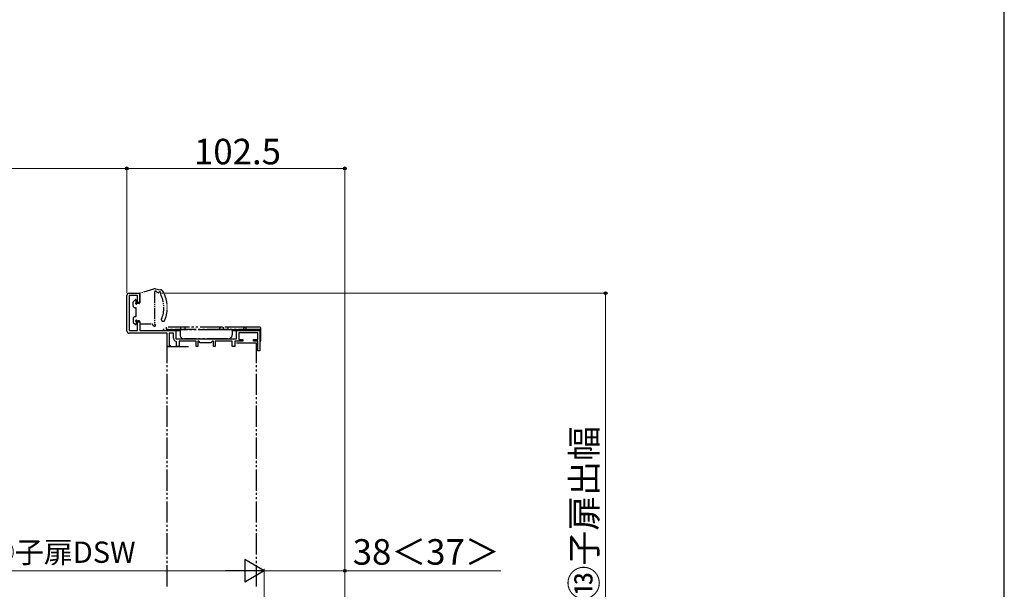
# Model space of a CAD drawing. Extents: x 105 to 1155, y 126 to 1689.
# Drawn here: x 692 to 1155, y 642 to 910 of the extents above; entities that cross this region are included whole.
import ezdxf

# ---------------------------------------------------------------- set-up
doc = ezdxf.new("R2010")
doc.units = 0
doc.linetypes.add('YDIVIDE_1', pattern=[15, 10, -1, 1, -1, 1, -1])
for name, color, linetype, lineweight in [('YKK_11E', 7, 'CONTINUOUS', 13), ('YKK_13', 4, 'CONTINUOUS', 30), ('YKK_D', 6, 'CONTINUOUS', 13), ('YKK_ZWAK', 7, 'CONTINUOUS', 30)]:
    doc.layers.add(name, color=color, linetype=linetype, lineweight=lineweight)
doc.styles.add('text-b', font='txt')

msp = doc.modelspace()

# ---------------------------------------------------------------- linework, layer by layer
at = {"layer": 'YKK_11E', "linetype": 'ByBlock', "lineweight": -2, "ltscale": 0.5}
for p, q in [((742.49, 763.79, 0), (742.49, 780.59, 0)), ((743.49, 781.59, 0), (748.49, 781.59, 0)), ((747.49, 780.59, 0), (743.49, 780.59, 0)), ((743.49, 780.59, 0), (743.49, 764.09, 0)), ((747.49, 777.19, 0), (747.49, 780.59, 0)), ((748.49, 781.59, 0), (748.49, 777.19, 0)), ((748.49, 777.19, 0), (747.49, 777.19, 0)), ((743.49, 764.09, 0), (747.49, 764.09, 0)), ((747.49, 764.09, 0), (747.49, 768.19, 0)), ((747.49, 768.19, 0), (748.49, 768.19, 0)), ((748.49, 768.19, 0), (748.49, 764.09, 0)), ((748.49, 764.09, 0), (765.49, 764.09, 0)), ((765.49, 764.09, 0), (765.49, 760.09, 0)), ((793.99, 760.09, 0), (793.99, 764.09, 0)), ((793.99, 764.09, 0), (804.99, 764.09, 0)), ((804.99, 764.09, 0), (804.99, 754.59, 0)), ((761.49, 762.79, 0), (743.49, 762.79, 0)), ((761.49, 756.59, 0), (761.49, 762.79, 0)), ((764.39, 762.79, 0), (762.39, 762.79, 0)), ((762.39, 762.79, 0), (762.39, 757.41, 0)), ((764.39, 760.39, 0), (764.39, 762.79, 0)), ((765.49, 760.09, 0), (793.99, 760.09, 0)), ((803.99, 762.99, 0), (795.09, 762.99, 0)), ((795.09, 762.99, 0), (795.09, 759.89, 0)), ((795.09, 759.89, 0), (796.99, 759.89, 0)), ((796.99, 759.89, 0), (796.99, 759.09, 0)), ((801.99, 759.09, 0), (801.99, 759.89, 0)), ((801.99, 759.89, 0), (803.99, 759.89, 0)), ((803.99, 759.89, 0), (803.99, 762.99, 0)), ((762.69, 756.59, 0), (761.49, 756.59, 0)), ((762.39, 757.41, 0), (762.84, 756.96, 0)), ((762.84, 756.96, 0), (762.69, 756.59, 0)), ((765.79, 758.71, 0), (765.54, 759.01, 0)), ((765.79, 756.59, 0), (765.79, 758.71, 0)), ((766.99, 756.59, 0), (765.79, 756.59, 0)), ((774.99, 758.99, 0), (766.99, 758.99, 0)), ((766.99, 758.99, 0), (766.99, 756.59, 0)), ((774.99, 756.49, 0), (774.99, 758.99, 0)), ((775.79, 756.49, 0), (774.99, 756.49, 0)), ((776.29, 758.99, 0), (775.79, 758.99, 0)), ((775.79, 758.99, 0), (775.79, 756.49, 0)), ((776.99, 758.29, 0), (776.29, 758.99, 0)), ((781.99, 758.29, 0), (776.99, 758.29, 0)), ((782.69, 758.99, 0), (781.99, 758.29, 0)), ((783.19, 758.99, 0), (782.69, 758.99, 0)), ((783.19, 756.49, 0), (783.19, 758.99, 0)), ((783.99, 756.49, 0), (783.19, 756.49, 0)), ((791.99, 758.99, 0), (783.99, 758.99, 0)), ((783.99, 758.99, 0), (783.99, 756.49, 0)), ((791.99, 756.49, 0), (791.99, 758.99, 0)), ((793.19, 756.49, 0), (791.99, 756.49, 0)), ((795.02, 758.99, 0), (793.19, 758.99, 0)), ((793.19, 758.99, 0), (793.19, 756.49, 0)), ((795.15, 759.04, 0), (795.02, 758.99, 0)), ((795.29, 759.09, 0), (795.15, 759.04, 0)), ((796.99, 759.09, 0), (795.29, 759.09, 0)), ((803.99, 759.09, 0), (801.99, 759.09, 0)), ((803.99, 754.59, 0), (803.99, 759.09, 0)), ((804.99, 754.59, 0), (803.99, 754.59, 0))]:
    msp.add_line(p, q, dxfattribs=at)
for centre, radius, start, end in [((743.49, 780.59, 0), 1, 90, 180), ((743.49, 763.79, 0), 1, 180, 270), ((765.79, 760.39, 0), 1.4, 180, 259.8358)]:
    msp.add_arc(centre, radius, start, end, dxfattribs=at)
at = {"layer": 'YKK_13', "linetype": 'YDIVIDE_1', "ltscale": 0.5}
for p, q in [((755.05, 783.56, 0), (748.7, 781.65, 0)), ((755.98, 783.61, 0), (758.2, 783.22, 0)), ((745.47, 777.6, 0), (746.37, 778.5, 0)), ((746.89, 777.31, 0), (746.89, 778.29, 0)), ((748.49, 777.09, 0), (748.49, 781.36, 0)), ((755.49, 782.09, 0), (755.49, 767.19, 0)), ((745.39, 775.79, 0), (745.39, 777.39, 0)), ((746.39, 774.79, 0), (746.59, 774.79, 0)), ((746.89, 770.89, 0), (746.89, 774.49, 0)), ((748.19, 776.79, 0), (747.41, 776.79, 0)), ((745.39, 769.59, 0), (745.39, 768.09, 0)), ((746.39, 770.59, 0), (746.59, 770.59, 0)), ((748.19, 768.59, 0), (747.41, 768.59, 0)), ((745.47, 767.87, 0), (746.37, 766.97, 0)), ((746.89, 768.07, 0), (746.89, 767.19, 0)), ((748.49, 768.28, 0), (748.49, 767.49, 0)), ((748.79, 767.19, 0), (754.17, 767.19, 0))]:
    msp.add_line(p, q, dxfattribs=at)
at = {"layer": 'YKK_13', "linetype": 'YDIVIDE_1'}
for p, q in [((804.99, 764.59, 0), (759.49, 764.59, 0)), ((759.49, 764.59, 0), (759.49, 764.09, 0)), ((759.49, 764.09, 0), (767.49, 764.09, 0)), ((760.99, 765.59, 0), (760.99, 764.59, 0)), ((786.89, 765.59, 0), (760.99, 765.59, 0)), ((760.99, 764.59, 0), (785.89, 764.59, 0)), ((767.49, 764.59, 0), (767.49, 762.09, 0)), ((767.89, 764.59, 0), (767.89, 765.59, 0)), ((769.89, 764.59, 0), (769.89, 765.59, 0)), ((785.89, 764.59, 0), (798.49, 764.59, 0)), ((798.49, 765.59, 0), (786.89, 765.59, 0)), ((787.89, 764.59, 0), (787.89, 765.59, 0)), ((789.99, 765.59, 0), (789.99, 764.59, 0)), ((791.99, 764.59, 0), (791.99, 762.09, 0)), ((791.99, 764.09, 0), (804.99, 764.09, 0)), ((797.49, 765.09, 0), (797.49, 765.09, 0)), ((797.49, 765.09, 0), (797.49, 765.09, 0)), ((804.99, 765.59, 0), (797.99, 765.59, 0)), ((804.99, 765.59, 0), (797.99, 765.59, 0)), ((798.49, 764.59, 0), (798.49, 765.59, 0)), ((804.99, 764.09, 0), (804.99, 759.09, 0)), ((805.49, 764.09, 0), (804.99, 764.09, 0)), ((805.49, 764.09, 0), (804.99, 764.09, 0)), ((805.49, 764.09, 0), (805.49, 765.09, 0)), ((805.49, 764.09, 0), (805.49, 765.09, 0)), ((805.49, 759.09, 0), (805.49, 764.09, 0)), ((789.99, 760.09, 0), (769.49, 760.09, 0)), ((786.89, 760.09, 0), (785.89, 760.09, 0)), ((761.49, 643.77, 0), (761.49, 756.59, 0)), ((761.49, 756.59, 0), (772.49, 756.59, 0)), ((803.49, 758.09, 0), (793.99, 758.09, 0)), ((803.49, 643.77, 0), (803.49, 758.09, 0)), ((804.99, 759.09, 0), (805.49, 759.09, 0))]:
    msp.add_line(p, q, dxfattribs=at)
at = {"layer": 'YKK_13', "linetype": 'YDIVIDE_1', "ltscale": 0.5}
for centre, radius, start, end in [((755.63, 781.64, 0), 2, 80, 106.6988), ((755.99, 782.09, 0), 0.5, 12.1037, 180), ((757.86, 781.25, 0), 2, 27.6528, 80), ((746.59, 778.29, 0), 0.3, 0, 135), ((748.79, 781.36, 0), 0.3, 106.6988, 180), ((756.77, 782.25, 0), 0.3, 192.1037, 259.6014), ((754.11, 767.8, 0), 14.4, 77.4443, 79.6014), ((757.31, 782.14, 0), 0.3, 257.4443, 323.967), ((757.96, 781.67, 0), 0.5, 328.4025, 143.967), ((758.64, 781.25, 0), 0.3, 148.4025, 206.2579), ((745.46, 774.75, 0), 14.4, 341.1068, 26.2579), ((745.46, 774.75, 0), 16, 338.9087, 27.6528), ((745.69, 777.39, 0), 0.3, 135, 180), ((746.39, 775.79, 0), 1, 180, 270), ((746.89, 776.79, 0), 0.3, 120, 330), ((746.59, 774.49, 0), 0.3, 359.9996, 90), ((746.59, 777.31, 0), 0.3, 300, 0), ((747.41, 776.49, 0), 0.3, 90, 150), ((748.19, 777.09, 0), 0.3, 270, 0.9501), ((746.39, 769.59, 0), 1, 90, 180), ((746.59, 770.89, 0), 0.3, 270, 0.0004), ((746.89, 768.59, 0), 0.3, 30, 240), ((747.41, 768.89, 0), 0.3, 210, 270.31), ((748.19, 768.29, 0), 0.3, 359.0499, 90), ((759.54, 769.32, 0), 0.9, 121.0522, 338.9087), ((745.69, 768.09, 0), 0.3, 180, 225), ((746.59, 767.19, 0), 0.3, 225, 0), ((746.59, 768.07, 0), 0.3, 0, 60), ((748.79, 767.49, 0), 0.3, 180, 270), ((754.17, 766.89, 0), 0.3, 27.9377, 90), ((756.2, 767.96, 0), 2, 207.9377, 247.4517), ((755.58, 766.49, 0), 0.4, 247.4517, 49.8185), ((757.13, 768.32, 0), 2, 214.5238, 229.8185)]:
    msp.add_arc(centre, radius, start, end, dxfattribs=at)
at = {"layer": 'YKK_13', "linetype": 'YDIVIDE_1'}
for centre, radius, start, end in [((786.89, 764.59, 0), 1, 90, 180), ((796.99, 765.09, 0), 0.5, 270, 0), ((797.99, 765.09, 0), 0.5, 90, 180), ((804.99, 765.09, 0), 0.5, 0, 90), ((804.99, 765.09, 0), 0.5, 0, 90), ((804.99, 764.09, 0), 0.5, 0, 90), ((804.99, 764.09, 0), 0.5, 0, 90), ((769.49, 762.09, 0), 2, 180, 270), ((789.99, 762.09, 0), 2, 270, 0)]:
    msp.add_arc(centre, radius, start, end, dxfattribs=at)
at = {"layer": 'YKK_D'}
for p, q in [((498.5, 840.16, 0), (742.49, 840.16, 0)), ((742.49, 781.59, 0), (742.49, 841.16, 0)), ((742.49, 781.59, 0), (742.49, 841.16, 0)), ((742.49, 840.16, 0), (844.99, 840.16, 0)), ((844.99, 580.32, 0), (844.99, 841.16, 0)), ((758.99, 781.59, 0), (968.55, 781.59, 0)), ((967.55, 781.59, 0), (967.55, 579.62, 0)), ((806.99, 579.09, 0), (806.99, 652.12, 0)), ((806.99, 651.12, 0), (844.99, 651.12, 0)), ((844.99, 580.32, 0), (844.99, 652.12, 0)), ((844.99, 651.12, 0), (918.29, 651.12, 0))]:
    msp.add_line(p, q, dxfattribs=at)
at = {"layer": 'YKK_D', "lineweight": -2}
for p, q in [((806.99, 651.12, 0), (797.89, 656.37, 0)), ((797.89, 656.37, 0), (797.89, 645.87, 0)), ((806.99, 651.12, 0), (788.8, 651.12, 0)), ((806.99, 651.12, 0), (797.89, 645.87, 0))]:
    msp.add_line(p, q, dxfattribs=at)
at = {"layer": 'YKK_D', "ltscale": 3}
for p, q in [((653.54, 651.12, 0), (796.49, 651.12, 0)), ((806.99, 579.09, 0), (806.99, 652.12, 0))]:
    msp.add_line(p, q, dxfattribs=at)
at = {"layer": 'YKK_D', "linetype": 'ByBlock', "lineweight": -2}
for centre, radius in [((742.49, 840.16, 0), 0.637), ((742.49, 840.16, 0), 0.637), ((844.99, 840.16, 0), 0.637), ((967.55, 781.59, 0), 0.638), ((844.99, 651.12, 0), 0.637)]:
    msp.add_circle(centre, radius, dxfattribs=at)
at = {"layer": 'YKK_ZWAK'}
msp.add_line((1155, 126), (1155, 1656), dxfattribs=at)

# ---------------------------------------------------------------- texts
at = {"layer": 'YKK_D', "style": 'text-b'}
for s, height, p in [('102.5', 12, (774.03, 842.16, 0)), ('⑨子扉DSW', 10, (676.14, 654.88, 0)), ('38＜37＞', 12, (848.65, 654.01, 0))]:
    msp.add_text(s, height=height, dxfattribs=at).set_placement(p)
msp.add_text('⑬子扉出幅', height=12, rotation=90, dxfattribs=at).set_placement((963.44, 637.24, 0))

doc.saveas('drawing.dxf')
